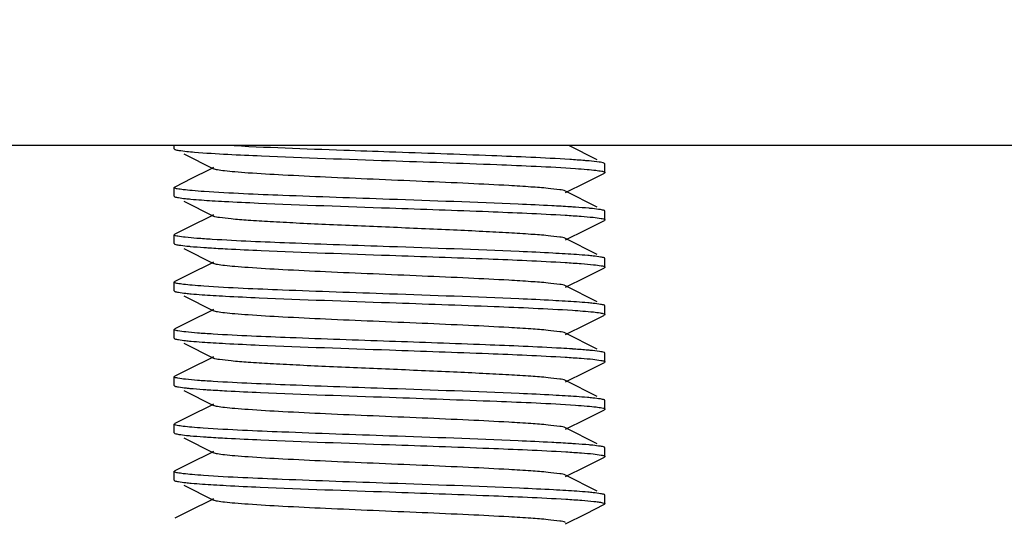
# Model space of a CAD drawing. Units: millimetres. Extents: x 1274 to 7008, y -4616 to 3317.
# Drawn here: x 2329 to 2352, y 675 to 687 of the extents above; entities that cross this region are included whole.
import ezdxf

# ---------------------------------------------------------------- set-up
doc = ezdxf.new("R2010")
doc.units = ezdxf.units.MM
doc.header["$LTSCALE"] = 30.734
doc.header["$PDMODE"] = 3
doc.header["$PDSIZE"] = 1
doc.layers.get('0').update_dxf_attribs({"linetype": 'CONTINUOUS'})
doc.layers.get('Defpoints').update_dxf_attribs({"linetype": 'CONTINUOUS'})
doc.layers.add('COTAS', color=7, linetype='CONTINUOUS')
doc.styles.add('ARIAL', font='arial.ttf')
doc.dimstyles.new('Diseño_PlanosFabricacion', dxfattribs={"dimtxt": 55, "dimasz": 60, "dimexe": 10, "dimexo": 10, "dimgap": 10, "dimtad": 1, "dimtih": 1, "dimtoh": 1, "dimdec": 0, "dimzin": 1, "dimdsep": 46, "dimtxsty": 'ARIAL', "dimcen": 15, "dimadec": 0, "dimazin": 0, "dimtp": 0.05, "dimtm": 0.05, "dimtfac": 1, "dimtdec": 0, "dimtofl": 0, "dimtmove": 0, "dimatfit": 3, "dimfxl": 0, "dimtolj": 1, "dimarcsym": 0})

# ---------------------------------------------------------------- blocks, each defined once
blk = doc.blocks.new('*D0')
at = {"layer": 'COTAS', "color": 0, "lineweight": -2}
for p, q in [((3298.75, 1860.879), (1515.509, 1860.879)), ((1525.509, 1800.879), (1525.509, 1119.54)), ((1525.509, 537.719), (1525.509, 1043.34)), ((2267.968, 477.719), (1515.509, 477.719))]:
    blk.add_line(p, q, dxfattribs=at)
at = {"layer": 'COTAS', "color": 0, "lineweight": 0}
for points in [[(1515.509, 1800.879), (1535.509, 1800.879), (1525.509, 1860.879)], [(1515.509, 537.719), (1535.509, 537.719), (1525.509, 477.719)]]:
    blk.add_solid(points, dxfattribs=at)
at = {"layer": 'Defpoints', "color": 0, "lineweight": 0}
for p in [(3308.75, 1860.879), (1525.509, 477.719), (2277.968, 477.719)]:
    blk.add_point(p, dxfattribs=at)
at = {"layer": 'COTAS', "color": 0, "insert": (1525.509, 1081.44), "char_height": 55, "attachment_point": 5, "style": 'ARIAL'}
blk.add_mtext('\\A1;1383 mm', dxfattribs=at)

msp = doc.modelspace()

# ---------------------------------------------------------------- linework, layer by layer
for p, q in [((2366.968, 683.719), (2308.968, 683.719)), ((2332.968, 683.644), (2332.968, 683.719)), ((2342.791, 683.388), (2342.133, 683.719)), ((2333.19, 683.526), (2333.883, 683.179)), ((2333.796, 683.165), (2333.369, 682.95)), ((2333.883, 683.208), (2333.796, 683.165)), ((2342.968, 683.294), (2342.956, 683.306)), ((2342.968, 683.094), (2342.968, 683.294)), ((2333.369, 682.95), (2332.98, 682.756)), ((2342.522, 682.864), (2342.956, 683.081)), ((2332.968, 682.544), (2332.968, 682.744)), ((2332.975, 682.753), (2332.98, 682.756)), ((2342.053, 682.629), (2342.522, 682.864)), ((2342.791, 682.288), (2342.053, 682.658)), ((2333.19, 682.426), (2333.883, 682.079)), ((2333.796, 682.065), (2333.369, 681.85)), ((2333.883, 682.108), (2333.796, 682.065)), ((2342.961, 682.203), (2342.956, 682.206)), ((2342.968, 681.994), (2342.968, 682.194)), ((2333.369, 681.85), (2332.98, 681.656)), ((2342.053, 681.529), (2342.522, 681.764)), ((2342.522, 681.764), (2342.956, 681.981)), ((2332.968, 681.444), (2332.968, 681.644)), ((2332.975, 681.653), (2332.98, 681.656)), ((2342.791, 681.188), (2342.053, 681.558)), ((2332.976, 681.434), (2332.98, 681.431)), ((2333.19, 681.326), (2333.883, 680.979)), ((2342.968, 680.894), (2342.968, 681.094)), ((2333.796, 680.965), (2333.369, 680.75)), ((2333.883, 681.008), (2333.796, 680.965)), ((2342.522, 680.664), (2342.956, 680.881)), ((2342.96, 680.884), (2342.956, 680.881)), ((2333.369, 680.75), (2332.98, 680.556)), ((2342.053, 680.429), (2342.522, 680.664)), ((2332.968, 680.344), (2332.968, 680.544)), ((2342.791, 680.088), (2342.053, 680.458)), ((2333.19, 680.226), (2333.883, 679.879)), ((2342.968, 679.794), (2342.968, 679.994)), ((2333.796, 679.865), (2333.369, 679.65)), ((2333.883, 679.908), (2333.796, 679.865)), ((2342.522, 679.564), (2342.956, 679.781)), ((2342.968, 679.794), (2342.956, 679.781)), ((2333.369, 679.65), (2332.98, 679.456)), ((2342.053, 679.329), (2342.522, 679.564)), ((2332.968, 679.244), (2332.968, 679.444)), ((2342.791, 678.988), (2342.053, 679.358)), ((2333.19, 679.126), (2333.883, 678.779)), ((2333.883, 678.808), (2333.796, 678.765)), ((2342.968, 678.894), (2342.956, 678.906)), ((2342.968, 678.694), (2342.968, 678.894)), ((2333.796, 678.765), (2333.369, 678.55)), ((2342.522, 678.464), (2342.956, 678.681)), ((2332.968, 678.144), (2332.968, 678.344)), ((2332.975, 678.353), (2332.98, 678.356)), ((2333.369, 678.55), (2332.98, 678.356)), ((2342.053, 678.229), (2342.522, 678.464)), ((2342.791, 677.888), (2342.053, 678.258)), ((2333.19, 678.026), (2333.883, 677.679)), ((2333.796, 677.665), (2333.369, 677.45)), ((2333.883, 677.708), (2333.796, 677.665)), ((2342.961, 677.803), (2342.956, 677.806)), ((2342.968, 677.594), (2342.968, 677.794)), ((2333.369, 677.45), (2332.98, 677.256)), ((2342.522, 677.364), (2342.956, 677.581)), ((2342.96, 677.584), (2342.956, 677.581)), ((2332.968, 677.044), (2332.968, 677.244)), ((2342.053, 677.129), (2342.522, 677.364)), ((2332.976, 677.034), (2332.98, 677.031)), ((2342.791, 676.788), (2342.053, 677.158)), ((2333.19, 676.926), (2333.883, 676.579)), ((2333.796, 676.565), (2333.369, 676.35)), ((2333.883, 676.608), (2333.796, 676.565)), ((2342.968, 676.494), (2342.968, 676.694)), ((2333.369, 676.35), (2332.98, 676.156)), ((2342.522, 676.264), (2342.956, 676.481)), ((2332.968, 675.944), (2332.968, 676.144)), ((2342.053, 676.029), (2342.522, 676.264)), ((2342.791, 675.688), (2342.053, 676.058)), ((2333.19, 675.826), (2333.883, 675.479)), ((2342.968, 675.394), (2342.968, 675.594)), ((2333.796, 675.465), (2333.369, 675.25)), ((2333.883, 675.508), (2333.796, 675.465)), ((2342.522, 675.164), (2342.956, 675.381)), ((2342.968, 675.394), (2342.956, 675.381)), ((2333.369, 675.25), (2332.98, 675.056)), ((2342.053, 674.929), (2342.522, 675.164))]:
    msp.add_line(p, q)
for centre, radius, start, end in [((2336.214, 720.812), 38.447, 266.4771, 266.8997), ((2339.583, 640.435), 40.84, 86.5388, 86.9473), ((2336.285, 719.836), 39.673, 266.5085, 266.9262), ((2339.58, 639.283), 40.893, 86.5392, 86.9502), ((2336.292, 718.858), 39.795, 266.5122, 266.9272), ((2340.201, 648.549), 30.509, 86.2174, 86.7071), ((2339.589, 637.221), 40.755, 86.539, 86.9427), ((2336.344, 716.461), 40.699, 266.5342, 266.9468), ((2339.635, 635.826), 39.948, 86.5158, 86.9313)]:
    msp.add_arc(centre, radius, start, end)
for points, knots in [([(2332.968, 683.644), (2332.968, 683.642), (2332.969, 683.639), (2332.972, 683.637), (2332.973, 683.636)], [0, 0, 0, 0, 0.428766, 1, 1, 1, 1]), ([(2332.973, 683.636), (2332.974, 683.635), (2332.977, 683.633), (2332.979, 683.632), (2332.98, 683.631)], [0, 0, 0, 0, 0.462335, 1, 1, 1, 1]), ([(2332.98, 683.631), (2333.009, 683.617), (2333.104, 683.603), (2333.195, 683.59), (2333.257, 683.584)], [0, 0, 0, 0, 0.342178, 1, 1, 1, 1]), ([(2337.968, 683.569), (2337.614, 683.581), (2336.354, 683.626), (2335.094, 683.67), (2334.189, 683.719)], [0, 0, 0, 0, 0.28111, 1, 1, 1, 1]), ([(2333.257, 683.584), (2333.316, 683.578), (2333.634, 683.549), (2333.952, 683.531), (2334.211, 683.517)], [0, 0, 0, 0, 0.188481, 1, 1, 1, 1]), ([(2334.211, 683.517), (2334.471, 683.504), (2335.723, 683.446), (2336.976, 683.403), (2337.968, 683.369)], [0, 0, 0, 0, 0.207824, 1, 1, 1, 1]), ([(2342.152, 683.395), (2341.55, 683.433), (2340.155, 683.491), (2338.761, 683.541), (2337.968, 683.569)], [0, 0, 0, 0, 0.431708, 1, 1, 1, 1]), ([(2337.968, 683.369), (2338.798, 683.339), (2340.237, 683.288), (2341.677, 683.228), (2342.286, 683.186)], [0, 0, 0, 0, 0.57641, 1, 1, 1, 1]), ([(2342.6, 683.361), (2342.568, 683.364), (2342.418, 683.377), (2342.269, 683.388), (2342.152, 683.395)], [0, 0, 0, 0, 0.215311, 1, 1, 1, 1]), ([(2342.053, 682.658), (2342.012, 682.679), (2341.872, 682.697), (2341.607, 682.731), (2341.213, 682.759), (2340.599, 682.798), (2339.757, 682.84), (2338.706, 682.887), (2337.598, 682.934), (2336.518, 682.981), (2335.55, 683.028), (2334.849, 683.068), (2334.399, 683.103), (2334.16, 683.125), (2333.996, 683.149), (2333.91, 683.165), (2333.883, 683.179)], [0, 0, 0, 0, 0.016898, 0.050164, 0.098775, 0.161152, 0.275705, 0.40751, 0.546434, 0.681788, 0.803153, 0.901202, 0.939062, 0.968448, 0.988868, 1, 1, 1, 1]), ([(2342.286, 683.186), (2342.375, 683.18), (2342.532, 683.168), (2342.737, 683.149), (2342.871, 683.128), (2342.941, 683.116), (2342.961, 683.103)], [0, 0, 0, 0, 0.395026, 0.695372, 0.897597, 1, 1, 1, 1]), ([(2342.956, 683.306), (2342.92, 683.324), (2342.797, 683.338), (2342.68, 683.354), (2342.6, 683.361)], [0, 0, 0, 0, 0.334119, 1, 1, 1, 1]), ([(2342.964, 683.086), (2342.963, 683.085), (2342.96, 683.084), (2342.957, 683.082), (2342.956, 683.081)], [0, 0, 0, 0, 0.454101, 1, 1, 1, 1]), ([(2342.961, 683.103), (2342.963, 683.102), (2342.966, 683.099), (2342.968, 683.095), (2342.968, 683.094)], [0, 0, 0, 0, 0.585778, 1, 1, 1, 1]), ([(2342.968, 683.094), (2342.968, 683.092), (2342.967, 683.089), (2342.965, 683.087), (2342.964, 683.086)], [0, 0, 0, 0, 0.438867, 1, 1, 1, 1]), ([(2332.968, 682.744), (2332.968, 682.745), (2332.97, 682.749), (2332.973, 682.752), (2332.975, 682.753)], [0, 0, 0, 0, 0.41346, 1, 1, 1, 1]), ([(2332.973, 682.736), (2332.972, 682.737), (2332.969, 682.739), (2332.968, 682.742), (2332.968, 682.744)], [0, 0, 0, 0, 0.571234, 1, 1, 1, 1]), ([(2333.662, 682.65), (2333.569, 682.657), (2333.408, 682.669), (2333.198, 682.688), (2333.063, 682.71), (2332.991, 682.722), (2332.973, 682.736)], [0, 0, 0, 0, 0.399163, 0.701006, 0.901855, 1, 1, 1, 1]), ([(2332.968, 682.544), (2332.968, 682.542), (2332.969, 682.539), (2332.971, 682.537), (2332.972, 682.536)], [0, 0, 0, 0, 0.439596, 1, 1, 1, 1]), ([(2332.972, 682.536), (2332.973, 682.535), (2332.976, 682.534), (2332.979, 682.532), (2332.98, 682.531)], [0, 0, 0, 0, 0.453487, 1, 1, 1, 1]), ([(2332.98, 682.531), (2333.006, 682.518), (2333.091, 682.505), (2333.173, 682.493), (2333.228, 682.487)], [0, 0, 0, 0, 0.346147, 1, 1, 1, 1]), ([(2333.228, 682.487), (2333.269, 682.482), (2333.476, 682.462), (2333.684, 682.448), (2333.851, 682.438)], [0, 0, 0, 0, 0.19713, 1, 1, 1, 1]), ([(2337.968, 682.469), (2337.141, 682.497), (2335.706, 682.549), (2334.27, 682.608), (2333.662, 682.65)], [0, 0, 0, 0, 0.575686, 1, 1, 1, 1]), ([(2341.737, 682.319), (2341.476, 682.333), (2340.22, 682.391), (2338.964, 682.434), (2337.968, 682.469)], [0, 0, 0, 0, 0.207465, 1, 1, 1, 1]), ([(2334.134, 682.422), (2334.397, 682.407), (2335.674, 682.347), (2336.952, 682.304), (2337.968, 682.269)], [0, 0, 0, 0, 0.205279, 1, 1, 1, 1]), ([(2337.968, 682.269), (2338.734, 682.242), (2340.095, 682.194), (2341.455, 682.137), (2342.049, 682.101)], [0, 0, 0, 0, 0.562905, 1, 1, 1, 1]), ([(2342.286, 682.286), (2342.245, 682.289), (2342.062, 682.301), (2341.879, 682.312), (2341.737, 682.319)], [0, 0, 0, 0, 0.225231, 1, 1, 1, 1]), ([(2342.684, 682.253), (2342.656, 682.256), (2342.523, 682.269), (2342.39, 682.279), (2342.286, 682.286)], [0, 0, 0, 0, 0.211479, 1, 1, 1, 1]), ([(2342.956, 682.206), (2342.928, 682.22), (2342.834, 682.234), (2342.744, 682.247), (2342.684, 682.253)], [0, 0, 0, 0, 0.342746, 1, 1, 1, 1]), ([(2342.053, 681.558), (2342.012, 681.579), (2341.872, 681.597), (2341.607, 681.631), (2341.213, 681.659), (2340.709, 681.691), (2340.111, 681.723), (2339.187, 681.767), (2337.968, 681.819), (2336.749, 681.87), (2335.825, 681.914), (2335.226, 681.946), (2334.723, 681.978), (2334.329, 682.006), (2334.064, 682.04), (2333.924, 682.058), (2333.883, 682.079)], [0, 0, 0, 0, 0.01691, 0.050167, 0.098783, 0.161159, 0.235135, 0.318214, 0.500006, 0.6818, 0.764864, 0.838858, 0.901213, 0.949845, 0.983091, 1, 1, 1, 1]), ([(2342.049, 682.101), (2342.172, 682.094), (2342.389, 682.08), (2342.665, 682.056), (2342.838, 682.036), (2342.926, 682.017), (2342.955, 682.008), (2342.963, 682.001)], [0, 0, 0, 0, 0.401653, 0.705401, 0.905637, 0.965931, 1, 1, 1, 1]), ([(2342.968, 682.194), (2342.968, 682.195), (2342.966, 682.199), (2342.963, 682.202), (2342.961, 682.203)], [0, 0, 0, 0, 0.414222, 1, 1, 1, 1]), ([(2342.968, 681.994), (2342.968, 681.992), (2342.966, 681.988), (2342.964, 681.986), (2342.962, 681.985)], [0, 0, 0, 0, 0.42221, 1, 1, 1, 1]), ([(2342.963, 682.001), (2342.964, 682), (2342.967, 681.998), (2342.968, 681.995), (2342.968, 681.994)], [0, 0, 0, 0, 0.569863, 1, 1, 1, 1]), ([(2342.962, 681.985), (2342.961, 681.984), (2342.959, 681.983), (2342.957, 681.982), (2342.956, 681.981)], [0, 0, 0, 0, 0.467779, 1, 1, 1, 1]), ([(2332.968, 681.644), (2332.968, 681.645), (2332.97, 681.649), (2332.973, 681.651), (2332.975, 681.653)], [0, 0, 0, 0, 0.415533, 1, 1, 1, 1]), ([(2332.972, 681.636), (2332.971, 681.637), (2332.969, 681.639), (2332.968, 681.642), (2332.968, 681.644)], [0, 0, 0, 0, 0.560404, 1, 1, 1, 1]), ([(2333.851, 681.538), (2333.732, 681.545), (2333.523, 681.559), (2333.257, 681.583), (2333.09, 681.602), (2333.007, 681.621), (2332.98, 681.63), (2332.972, 681.636)], [0, 0, 0, 0, 0.403654, 0.707917, 0.907388, 0.966884, 1, 1, 1, 1]), ([(2337.968, 681.369), (2337.193, 681.396), (2335.82, 681.444), (2334.448, 681.501), (2333.851, 681.538)], [0, 0, 0, 0, 0.564724, 1, 1, 1, 1]), ([(2332.968, 681.443), (2332.968, 681.442), (2332.97, 681.438), (2332.973, 681.435), (2332.976, 681.434)], [0, 0, 0, 0, 0.411796, 1, 1, 1, 1]), ([(2332.98, 681.431), (2333.009, 681.417), (2333.104, 681.403), (2333.196, 681.39), (2333.257, 681.384)], [0, 0, 0, 0, 0.342072, 1, 1, 1, 1]), ([(2333.257, 681.384), (2333.285, 681.381), (2333.417, 681.368), (2333.55, 681.358), (2333.654, 681.351)], [0, 0, 0, 0, 0.211978, 1, 1, 1, 1]), ([(2333.654, 681.351), (2333.696, 681.348), (2333.879, 681.336), (2334.062, 681.325), (2334.204, 681.318)], [0, 0, 0, 0, 0.225328, 1, 1, 1, 1]), ([(2334.204, 681.318), (2334.464, 681.304), (2335.719, 681.246), (2336.974, 681.203), (2337.968, 681.169)], [0, 0, 0, 0, 0.207615, 1, 1, 1, 1]), ([(2341.758, 681.218), (2341.497, 681.232), (2340.234, 681.291), (2338.97, 681.333), (2337.968, 681.369)], [0, 0, 0, 0, 0.206733, 1, 1, 1, 1]), ([(2337.968, 681.169), (2338.734, 681.142), (2340.094, 681.094), (2341.455, 681.037), (2342.049, 681.001)], [0, 0, 0, 0, 0.562841, 1, 1, 1, 1]), ([(2342.696, 681.152), (2342.654, 681.156), (2342.438, 681.177), (2342.222, 681.191), (2342.049, 681.201)], [0, 0, 0, 0, 0.197468, 1, 1, 1, 1]), ([(2342.956, 681.106), (2342.929, 681.119), (2342.84, 681.133), (2342.754, 681.145), (2342.696, 681.152)], [0, 0, 0, 0, 0.344414, 1, 1, 1, 1]), ([(2342.963, 681.101), (2342.962, 681.102), (2342.959, 681.104), (2342.957, 681.105), (2342.956, 681.106)], [0, 0, 0, 0, 0.461275, 1, 1, 1, 1]), ([(2342.968, 681.094), (2342.968, 681.095), (2342.967, 681.098), (2342.964, 681.1), (2342.963, 681.101)], [0, 0, 0, 0, 0.430137, 1, 1, 1, 1]), ([(2342.053, 680.458), (2342.012, 680.479), (2341.872, 680.497), (2341.607, 680.531), (2341.213, 680.559), (2340.599, 680.598), (2339.757, 680.64), (2338.706, 680.687), (2337.598, 680.734), (2336.518, 680.781), (2335.551, 680.828), (2334.849, 680.868), (2334.399, 680.903), (2334.16, 680.925), (2333.996, 680.949), (2333.91, 680.965), (2333.883, 680.979)], [0, 0, 0, 0, 0.01692, 0.050166, 0.09879, 0.161156, 0.275705, 0.407511, 0.546436, 0.681783, 0.80314, 0.90119, 0.939053, 0.968442, 0.988848, 1, 1, 1, 1]), ([(2342.049, 681.001), (2342.173, 680.994), (2342.391, 680.98), (2342.668, 680.955), (2342.842, 680.936), (2342.928, 680.916), (2342.956, 680.907), (2342.964, 680.901)], [0, 0, 0, 0, 0.404037, 0.708611, 0.908032, 0.967291, 1, 1, 1, 1]), ([(2342.968, 680.893), (2342.968, 680.892), (2342.966, 680.888), (2342.962, 680.885), (2342.96, 680.884)], [0, 0, 0, 0, 0.41017, 1, 1, 1, 1]), ([(2342.964, 680.901), (2342.965, 680.9), (2342.967, 680.898), (2342.968, 680.895), (2342.968, 680.893)], [0, 0, 0, 0, 0.559842, 1, 1, 1, 1]), ([(2332.968, 680.543), (2332.968, 680.545), (2332.969, 680.548), (2332.971, 680.55), (2332.973, 680.551)], [0, 0, 0, 0, 0.433164, 1, 1, 1, 1]), ([(2332.976, 680.534), (2332.973, 680.535), (2332.97, 680.538), (2332.968, 680.542), (2332.968, 680.543)], [0, 0, 0, 0, 0.588204, 1, 1, 1, 1]), ([(2332.973, 680.551), (2332.974, 680.552), (2332.976, 680.554), (2332.979, 680.555), (2332.98, 680.556)], [0, 0, 0, 0, 0.458627, 1, 1, 1, 1]), ([(2333.654, 680.451), (2333.564, 680.457), (2333.407, 680.469), (2333.202, 680.488), (2333.067, 680.509), (2332.995, 680.521), (2332.976, 680.534)], [0, 0, 0, 0, 0.394292, 0.694416, 0.8969, 1, 1, 1, 1]), ([(2337.968, 680.269), (2337.139, 680.298), (2335.701, 680.349), (2334.263, 680.409), (2333.654, 680.451)], [0, 0, 0, 0, 0.576152, 1, 1, 1, 1]), ([(2332.968, 680.344), (2332.968, 680.342), (2332.969, 680.339), (2332.972, 680.337), (2332.973, 680.336)], [0, 0, 0, 0, 0.428964, 1, 1, 1, 1]), ([(2332.973, 680.336), (2332.974, 680.335), (2332.977, 680.333), (2332.979, 680.332), (2332.98, 680.331)], [0, 0, 0, 0, 0.462249, 1, 1, 1, 1]), ([(2332.98, 680.331), (2333.007, 680.318), (2333.094, 680.304), (2333.179, 680.292), (2333.235, 680.286)], [0, 0, 0, 0, 0.345107, 1, 1, 1, 1]), ([(2333.235, 680.286), (2333.276, 680.282), (2333.488, 680.261), (2333.699, 680.247), (2333.869, 680.237)], [0, 0, 0, 0, 0.197467, 1, 1, 1, 1]), ([(2334.158, 680.22), (2334.419, 680.206), (2335.689, 680.147), (2336.96, 680.104), (2337.968, 680.069)], [0, 0, 0, 0, 0.206108, 1, 1, 1, 1]), ([(2341.756, 680.118), (2341.495, 680.132), (2340.233, 680.191), (2338.97, 680.233), (2337.968, 680.269)], [0, 0, 0, 0, 0.206851, 1, 1, 1, 1]), ([(2337.968, 680.069), (2338.778, 680.04), (2340.193, 679.99), (2341.609, 679.931), (2342.214, 679.891)], [0, 0, 0, 0, 0.571909, 1, 1, 1, 1]), ([(2342.698, 680.051), (2342.656, 680.056), (2342.439, 680.077), (2342.223, 680.091), (2342.049, 680.101)], [0, 0, 0, 0, 0.197173, 1, 1, 1, 1]), ([(2342.956, 680.006), (2342.929, 680.019), (2342.841, 680.033), (2342.755, 680.045), (2342.698, 680.051)], [0, 0, 0, 0, 0.344684, 1, 1, 1, 1]), ([(2342.964, 680.001), (2342.963, 680.002), (2342.96, 680.003), (2342.957, 680.005), (2342.956, 680.006)], [0, 0, 0, 0, 0.452892, 1, 1, 1, 1]), ([(2342.968, 679.993), (2342.968, 679.995), (2342.967, 679.998), (2342.965, 680), (2342.964, 680.001)], [0, 0, 0, 0, 0.440158, 1, 1, 1, 1]), ([(2342.053, 679.358), (2342.012, 679.379), (2341.872, 679.397), (2341.607, 679.431), (2341.213, 679.459), (2340.599, 679.498), (2339.757, 679.54), (2338.706, 679.587), (2337.598, 679.634), (2336.518, 679.681), (2335.551, 679.728), (2334.849, 679.768), (2334.399, 679.803), (2334.16, 679.825), (2333.996, 679.849), (2333.91, 679.865), (2333.883, 679.879)], [0, 0, 0, 0, 0.016923, 0.050161, 0.098794, 0.161151, 0.275702, 0.407511, 0.546433, 0.681777, 0.803136, 0.901189, 0.939044, 0.968445, 0.988841, 1, 1, 1, 1]), ([(2342.214, 679.891), (2342.377, 679.88), (2342.593, 679.866), (2342.836, 679.835), (2342.916, 679.821), (2342.945, 679.81)], [0, 0, 0, 0, 0.668087, 0.877352, 1, 1, 1, 1]), ([(2342.945, 679.81), (2342.948, 679.809), (2342.956, 679.806), (2342.968, 679.8), (2342.968, 679.794)], [0, 0, 0, 0, 0.37563, 1, 1, 1, 1]), ([(2332.968, 679.444), (2332.968, 679.445), (2332.969, 679.448), (2332.972, 679.451), (2332.974, 679.452)], [0, 0, 0, 0, 0.425837, 1, 1, 1, 1]), ([(2332.973, 679.436), (2332.972, 679.437), (2332.969, 679.439), (2332.968, 679.442), (2332.968, 679.444)], [0, 0, 0, 0, 0.571036, 1, 1, 1, 1]), ([(2333.869, 679.337), (2333.748, 679.344), (2333.537, 679.359), (2333.263, 679.38), (2333.089, 679.407), (2332.996, 679.418), (2332.973, 679.436)], [0, 0, 0, 0, 0.401393, 0.705015, 0.905429, 1, 1, 1, 1]), ([(2332.974, 679.452), (2332.975, 679.453), (2332.977, 679.454), (2332.979, 679.455), (2332.98, 679.456)], [0, 0, 0, 0, 0.464776, 1, 1, 1, 1]), ([(2337.968, 679.169), (2337.198, 679.196), (2335.831, 679.244), (2334.465, 679.3), (2333.869, 679.337)], [0, 0, 0, 0, 0.563757, 1, 1, 1, 1]), ([(2332.968, 679.244), (2332.968, 679.242), (2332.969, 679.239), (2332.971, 679.237), (2332.972, 679.236)], [0, 0, 0, 0, 0.439364, 1, 1, 1, 1]), ([(2332.972, 679.236), (2332.973, 679.235), (2332.976, 679.234), (2332.979, 679.232), (2332.98, 679.231)], [0, 0, 0, 0, 0.453689, 1, 1, 1, 1]), ([(2332.98, 679.231), (2333.007, 679.218), (2333.093, 679.204), (2333.177, 679.192), (2333.233, 679.186)], [0, 0, 0, 0, 0.345437, 1, 1, 1, 1]), ([(2333.233, 679.186), (2333.274, 679.182), (2333.487, 679.161), (2333.7, 679.147), (2333.871, 679.137)], [0, 0, 0, 0, 0.197021, 1, 1, 1, 1]), ([(2334.159, 679.12), (2334.421, 679.106), (2335.69, 679.047), (2336.96, 679.004), (2337.968, 678.969)], [0, 0, 0, 0, 0.206108, 1, 1, 1, 1]), ([(2341.954, 679.007), (2341.367, 679.041), (2340.039, 679.096), (2338.71, 679.143), (2337.968, 679.169)], [0, 0, 0, 0, 0.441712, 1, 1, 1, 1]), ([(2337.968, 678.969), (2338.734, 678.942), (2340.094, 678.894), (2341.455, 678.837), (2342.049, 678.801)], [0, 0, 0, 0, 0.562903, 1, 1, 1, 1]), ([(2342.049, 678.801), (2342.171, 678.794), (2342.384, 678.779), (2342.662, 678.758), (2342.841, 678.732), (2342.936, 678.719), (2342.961, 678.703)], [0, 0, 0, 0, 0.398043, 0.700582, 0.902173, 1, 1, 1, 1]), ([(2342.625, 678.959), (2342.595, 678.962), (2342.459, 678.974), (2342.321, 678.984), (2342.214, 678.991)], [0, 0, 0, 0, 0.215486, 1, 1, 1, 1]), ([(2342.956, 678.906), (2342.922, 678.923), (2342.808, 678.937), (2342.699, 678.952), (2342.625, 678.959)], [0, 0, 0, 0, 0.336022, 1, 1, 1, 1]), ([(2342.053, 678.258), (2342.012, 678.279), (2341.872, 678.297), (2341.607, 678.331), (2341.213, 678.359), (2340.709, 678.391), (2340.111, 678.423), (2339.187, 678.467), (2337.968, 678.519), (2336.749, 678.57), (2335.825, 678.614), (2335.226, 678.646), (2334.723, 678.678), (2334.329, 678.706), (2334.063, 678.74), (2333.924, 678.758), (2333.883, 678.779)], [0, 0, 0, 0, 0.016915, 0.050157, 0.098792, 0.161147, 0.23514, 0.318205, 0.499998, 0.681788, 0.764866, 0.838842, 0.901213, 0.949834, 0.983085, 1, 1, 1, 1]), ([(2342.964, 678.686), (2342.963, 678.686), (2342.96, 678.684), (2342.957, 678.682), (2342.956, 678.681)], [0, 0, 0, 0, 0.452679, 1, 1, 1, 1]), ([(2342.961, 678.703), (2342.963, 678.702), (2342.966, 678.699), (2342.968, 678.695), (2342.968, 678.694)], [0, 0, 0, 0, 0.585373, 1, 1, 1, 1]), ([(2342.968, 678.694), (2342.968, 678.692), (2342.967, 678.69), (2342.965, 678.687), (2342.964, 678.686)], [0, 0, 0, 0, 0.440571, 1, 1, 1, 1]), ([(2332.968, 678.344), (2332.968, 678.345), (2332.97, 678.349), (2332.973, 678.352), (2332.975, 678.353)], [0, 0, 0, 0, 0.413768, 1, 1, 1, 1]), ([(2332.972, 678.336), (2332.971, 678.337), (2332.969, 678.339), (2332.968, 678.342), (2332.968, 678.344)], [0, 0, 0, 0, 0.560636, 1, 1, 1, 1]), ([(2333.871, 678.237), (2333.749, 678.244), (2333.536, 678.258), (2333.263, 678.282), (2333.093, 678.302), (2333.007, 678.321), (2332.98, 678.33), (2332.972, 678.336)], [0, 0, 0, 0, 0.40373, 0.708121, 0.907602, 0.967027, 1, 1, 1, 1]), ([(2332.968, 678.144), (2332.968, 678.142), (2332.97, 678.138), (2332.972, 678.136), (2332.974, 678.135)], [0, 0, 0, 0, 0.422322, 1, 1, 1, 1]), ([(2332.974, 678.135), (2332.975, 678.134), (2332.977, 678.133), (2332.979, 678.132), (2332.98, 678.131)], [0, 0, 0, 0, 0.467688, 1, 1, 1, 1]), ([(2332.98, 678.131), (2333.008, 678.117), (2333.099, 678.104), (2333.187, 678.091), (2333.246, 678.085)], [0, 0, 0, 0, 0.343619, 1, 1, 1, 1]), ([(2337.968, 678.069), (2337.198, 678.096), (2335.832, 678.144), (2334.467, 678.2), (2333.871, 678.237)], [0, 0, 0, 0, 0.563705, 1, 1, 1, 1]), ([(2333.246, 678.085), (2333.273, 678.082), (2333.405, 678.069), (2333.537, 678.059), (2333.641, 678.052)], [0, 0, 0, 0, 0.211031, 1, 1, 1, 1]), ([(2333.641, 678.052), (2333.682, 678.049), (2333.865, 678.037), (2334.048, 678.026), (2334.189, 678.019)], [0, 0, 0, 0, 0.224953, 1, 1, 1, 1]), ([(2334.189, 678.019), (2334.45, 678.005), (2335.709, 677.946), (2336.969, 677.904), (2337.968, 677.869)], [0, 0, 0, 0, 0.207148, 1, 1, 1, 1]), ([(2341.762, 677.918), (2341.501, 677.932), (2340.237, 677.991), (2338.972, 678.033), (2337.968, 678.069)], [0, 0, 0, 0, 0.206597, 1, 1, 1, 1]), ([(2342.689, 677.852), (2342.647, 677.857), (2342.434, 677.877), (2342.22, 677.891), (2342.049, 677.901)], [0, 0, 0, 0, 0.19856, 1, 1, 1, 1]), ([(2342.053, 677.158), (2342.012, 677.179), (2341.872, 677.197), (2341.607, 677.231), (2341.213, 677.259), (2340.599, 677.298), (2339.757, 677.34), (2338.706, 677.387), (2337.598, 677.434), (2336.518, 677.481), (2335.55, 677.528), (2334.849, 677.568), (2334.399, 677.603), (2334.16, 677.625), (2333.996, 677.649), (2333.91, 677.665), (2333.883, 677.679)], [0, 0, 0, 0, 0.016904, 0.050156, 0.098784, 0.161141, 0.2757, 0.407509, 0.54643, 0.681778, 0.803145, 0.901205, 0.939046, 0.968455, 0.988853, 1, 1, 1, 1]), ([(2337.968, 677.869), (2338.797, 677.84), (2340.236, 677.788), (2341.675, 677.728), (2342.283, 677.686)], [0, 0, 0, 0, 0.576255, 1, 1, 1, 1]), ([(2342.283, 677.686), (2342.375, 677.68), (2342.535, 677.667), (2342.742, 677.649), (2342.875, 677.626), (2342.946, 677.615), (2342.963, 677.601)], [0, 0, 0, 0, 0.400292, 0.70247, 0.902905, 1, 1, 1, 1]), ([(2342.956, 677.806), (2342.928, 677.82), (2342.837, 677.834), (2342.748, 677.846), (2342.689, 677.852)], [0, 0, 0, 0, 0.343434, 1, 1, 1, 1]), ([(2342.968, 677.794), (2342.968, 677.795), (2342.966, 677.799), (2342.963, 677.802), (2342.961, 677.803)], [0, 0, 0, 0, 0.414627, 1, 1, 1, 1]), ([(2342.968, 677.593), (2342.968, 677.592), (2342.966, 677.588), (2342.962, 677.585), (2342.96, 677.584)], [0, 0, 0, 0, 0.411764, 1, 1, 1, 1]), ([(2342.963, 677.601), (2342.964, 677.6), (2342.967, 677.598), (2342.968, 677.595), (2342.968, 677.593)], [0, 0, 0, 0, 0.566686, 1, 1, 1, 1]), ([(2332.968, 677.244), (2332.968, 677.245), (2332.969, 677.248), (2332.972, 677.25), (2332.973, 677.252)], [0, 0, 0, 0, 0.429998, 1, 1, 1, 1]), ([(2332.974, 677.235), (2332.972, 677.236), (2332.97, 677.238), (2332.968, 677.242), (2332.968, 677.244)], [0, 0, 0, 0, 0.577678, 1, 1, 1, 1]), ([(2332.973, 677.252), (2332.974, 677.252), (2332.977, 677.254), (2332.979, 677.255), (2332.98, 677.256)], [0, 0, 0, 0, 0.461389, 1, 1, 1, 1]), ([(2333.641, 677.152), (2333.552, 677.158), (2333.396, 677.17), (2333.194, 677.189), (2333.062, 677.21), (2332.992, 677.222), (2332.974, 677.235)], [0, 0, 0, 0, 0.397102, 0.698111, 0.8996, 1, 1, 1, 1]), ([(2332.968, 677.043), (2332.968, 677.042), (2332.97, 677.038), (2332.974, 677.035), (2332.976, 677.034)], [0, 0, 0, 0, 0.410038, 1, 1, 1, 1]), ([(2332.98, 677.031), (2333.009, 677.017), (2333.102, 677.003), (2333.193, 676.99), (2333.254, 676.984)], [0, 0, 0, 0, 0.342545, 1, 1, 1, 1]), ([(2333.254, 676.984), (2333.281, 676.981), (2333.413, 676.968), (2333.545, 676.958), (2333.649, 676.951)], [0, 0, 0, 0, 0.211747, 1, 1, 1, 1]), ([(2337.968, 676.969), (2337.135, 676.998), (2335.693, 677.05), (2334.25, 677.109), (2333.641, 677.152)], [0, 0, 0, 0, 0.577031, 1, 1, 1, 1]), ([(2341.733, 676.819), (2341.472, 676.833), (2340.218, 676.891), (2338.962, 676.934), (2337.968, 676.969)], [0, 0, 0, 0, 0.207606, 1, 1, 1, 1]), ([(2333.649, 676.951), (2333.69, 676.948), (2333.874, 676.936), (2334.057, 676.926), (2334.199, 676.918)], [0, 0, 0, 0, 0.22516, 1, 1, 1, 1]), ([(2334.199, 676.918), (2334.46, 676.904), (2335.716, 676.846), (2336.972, 676.803), (2337.968, 676.769)], [0, 0, 0, 0, 0.20746, 1, 1, 1, 1]), ([(2337.968, 676.769), (2338.737, 676.742), (2340.102, 676.693), (2341.468, 676.637), (2342.063, 676.601)], [0, 0, 0, 0, 0.56354, 1, 1, 1, 1]), ([(2342.283, 676.786), (2342.242, 676.789), (2342.059, 676.801), (2341.875, 676.812), (2341.733, 676.819)], [0, 0, 0, 0, 0.225238, 1, 1, 1, 1]), ([(2342.686, 676.753), (2342.658, 676.756), (2342.524, 676.769), (2342.389, 676.779), (2342.283, 676.786)], [0, 0, 0, 0, 0.211, 1, 1, 1, 1]), ([(2342.956, 676.706), (2342.928, 676.72), (2342.835, 676.734), (2342.746, 676.746), (2342.686, 676.753)], [0, 0, 0, 0, 0.343032, 1, 1, 1, 1]), ([(2342.053, 676.058), (2342.012, 676.079), (2341.872, 676.097), (2341.607, 676.131), (2341.213, 676.159), (2340.599, 676.198), (2339.757, 676.24), (2338.706, 676.287), (2337.598, 676.334), (2336.518, 676.381), (2335.55, 676.428), (2334.849, 676.468), (2334.399, 676.503), (2334.16, 676.525), (2333.996, 676.549), (2333.91, 676.565), (2333.883, 676.579)], [0, 0, 0, 0, 0.016896, 0.050159, 0.098777, 0.161143, 0.275702, 0.407509, 0.546431, 0.681782, 0.803153, 0.901208, 0.939053, 0.968454, 0.988864, 1, 1, 1, 1]), ([(2342.063, 676.601), (2342.184, 676.593), (2342.395, 676.578), (2342.67, 676.558), (2342.845, 676.53), (2342.939, 676.519), (2342.962, 676.502)], [0, 0, 0, 0, 0.40084, 0.70429, 0.904901, 1, 1, 1, 1]), ([(2342.963, 676.701), (2342.962, 676.702), (2342.96, 676.704), (2342.957, 676.705), (2342.956, 676.706)], [0, 0, 0, 0, 0.458503, 1, 1, 1, 1]), ([(2342.968, 676.693), (2342.968, 676.695), (2342.967, 676.698), (2342.964, 676.7), (2342.963, 676.701)], [0, 0, 0, 0, 0.433314, 1, 1, 1, 1]), ([(2342.963, 676.485), (2342.962, 676.485), (2342.959, 676.483), (2342.957, 676.482), (2342.956, 676.481)], [0, 0, 0, 0, 0.462801, 1, 1, 1, 1]), ([(2342.962, 676.502), (2342.964, 676.501), (2342.967, 676.498), (2342.968, 676.495), (2342.968, 676.494)], [0, 0, 0, 0, 0.573478, 1, 1, 1, 1]), ([(2342.968, 676.494), (2342.968, 676.492), (2342.967, 676.489), (2342.964, 676.487), (2342.963, 676.485)], [0, 0, 0, 0, 0.428282, 1, 1, 1, 1]), ([(2332.968, 676.143), (2332.968, 676.145), (2332.969, 676.148), (2332.971, 676.15), (2332.972, 676.151)], [0, 0, 0, 0, 0.440451, 1, 1, 1, 1]), ([(2332.976, 676.134), (2332.974, 676.135), (2332.97, 676.138), (2332.968, 676.142), (2332.968, 676.143)], [0, 0, 0, 0, 0.589962, 1, 1, 1, 1]), ([(2332.972, 676.151), (2332.973, 676.152), (2332.976, 676.153), (2332.979, 676.155), (2332.98, 676.156)], [0, 0, 0, 0, 0.452651, 1, 1, 1, 1]), ([(2333.649, 676.051), (2333.56, 676.057), (2333.404, 676.069), (2333.2, 676.088), (2333.066, 676.109), (2332.996, 676.121), (2332.976, 676.134)], [0, 0, 0, 0, 0.393751, 0.693652, 0.896304, 1, 1, 1, 1]), ([(2337.968, 675.869), (2337.138, 675.898), (2335.698, 675.949), (2334.258, 676.009), (2333.649, 676.051)], [0, 0, 0, 0, 0.576488, 1, 1, 1, 1]), ([(2332.968, 675.944), (2332.968, 675.942), (2332.969, 675.94), (2332.971, 675.938), (2332.972, 675.937)], [0, 0, 0, 0, 0.441005, 1, 1, 1, 1]), ([(2332.972, 675.937), (2332.973, 675.936), (2332.976, 675.934), (2332.979, 675.932), (2332.98, 675.931)], [0, 0, 0, 0, 0.452209, 1, 1, 1, 1]), ([(2332.98, 675.931), (2333.007, 675.918), (2333.095, 675.904), (2333.18, 675.892), (2333.237, 675.886)], [0, 0, 0, 0, 0.344873, 1, 1, 1, 1]), ([(2333.237, 675.886), (2333.279, 675.881), (2333.494, 675.861), (2333.711, 675.846), (2333.884, 675.836)], [0, 0, 0, 0, 0.197088, 1, 1, 1, 1]), ([(2334.177, 675.819), (2334.438, 675.805), (2335.701, 675.746), (2336.965, 675.704), (2337.968, 675.669)], [0, 0, 0, 0, 0.206746, 1, 1, 1, 1]), ([(2341.773, 675.717), (2341.512, 675.731), (2340.244, 675.79), (2338.975, 675.833), (2337.968, 675.869)], [0, 0, 0, 0, 0.206263, 1, 1, 1, 1]), ([(2337.968, 675.669), (2338.737, 675.642), (2340.103, 675.593), (2341.468, 675.537), (2342.063, 675.501)], [0, 0, 0, 0, 0.563572, 1, 1, 1, 1]), ([(2342.699, 675.651), (2342.657, 675.656), (2342.445, 675.676), (2342.233, 675.69), (2342.063, 675.701)], [0, 0, 0, 0, 0.197624, 1, 1, 1, 1]), ([(2342.956, 675.606), (2342.929, 675.619), (2342.841, 675.633), (2342.756, 675.645), (2342.699, 675.651)], [0, 0, 0, 0, 0.344801, 1, 1, 1, 1]), ([(2342.962, 675.602), (2342.961, 675.603), (2342.959, 675.604), (2342.957, 675.605), (2342.956, 675.606)], [0, 0, 0, 0, 0.464222, 1, 1, 1, 1]), ([(2342.968, 675.594), (2342.968, 675.595), (2342.967, 675.598), (2342.964, 675.601), (2342.962, 675.602)], [0, 0, 0, 0, 0.426522, 1, 1, 1, 1]), ([(2342.053, 674.958), (2342.012, 674.979), (2341.872, 674.997), (2341.607, 675.031), (2341.213, 675.059), (2340.599, 675.098), (2339.757, 675.14), (2338.706, 675.187), (2337.598, 675.234), (2336.518, 675.281), (2335.55, 675.328), (2334.849, 675.368), (2334.399, 675.403), (2334.16, 675.425), (2333.996, 675.449), (2333.91, 675.465), (2333.883, 675.479)], [0, 0, 0, 0, 0.016896, 0.050165, 0.098775, 0.16115, 0.275705, 0.40751, 0.546433, 0.681787, 0.803155, 0.901206, 0.93906, 0.96845, 0.988869, 1, 1, 1, 1]), ([(2342.063, 675.501), (2342.186, 675.493), (2342.402, 675.479), (2342.652, 675.457), (2342.804, 675.439), (2342.881, 675.427), (2342.932, 675.415), (2342.959, 675.406), (2342.965, 675.399)], [0, 0, 0, 0, 0.40755, 0.713263, 0.826033, 0.911436, 0.969185, 1, 1, 1, 1]), ([(2342.965, 675.399), (2342.966, 675.399), (2342.967, 675.397), (2342.968, 675.395), (2342.968, 675.394)], [0, 0, 0, 0, 0.544412, 1, 1, 1, 1])]:
    msp.add_open_spline(points, degree=3, knots=knots)

# ---------------------------------------------------------------- dimensions: what is measured, and where the dimension line sits
at = {"layer": 'COTAS'}
dim = msp.add_linear_dim(base=(1525.509, 477.719), p1=(3308.75, 1860.879), p2=(2277.968, 477.719), angle=90, dimstyle='Diseño_PlanosFabricacion', override={"dimpost": ' mm'}, dxfattribs=at)
dim.commit()
dim.dimension.update_dxf_attribs({"geometry": '*D0', "text_midpoint": (1525.509, 1081.44), "dimtype": 160})

doc.saveas('drawing.dxf')
